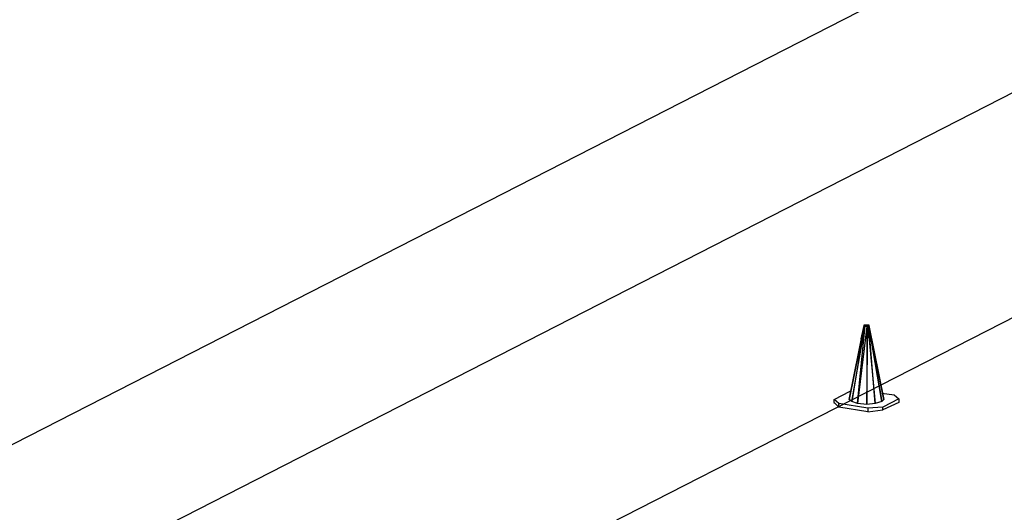
# Model space of a CAD drawing. Units: millimetres. Extents: x 2 to 722, y -302 to 414.
# Drawn here: x 174 to 218, y 267 to 289 of the extents above; entities that cross this region are included whole.
import ezdxf

# ---------------------------------------------------------------- set-up
doc = ezdxf.new("R2010")
doc.units = ezdxf.units.MM
doc.layers.add('PDF_0', color=7, linetype='Continuous', true_color=0xfad105)

msp = doc.modelspace()

# ---------------------------------------------------------------- linework, layer by layer
at = {"layer": 'PDF_0', "color": 7, "lineweight": 25}
for points in [[(24.06, 186.387), (384.498, 370.781)], [(403.537, 370.234), (24.06, 176.341)], [(212.205, 275.49), (212.205, 275.49)], [(211.401, 272.484), (211.401, 272.484)], [(213.39, 272.315), (213.39, 272.315)], [(210.681, 272.103), (210.681, 272.103)], [(210.681, 271.976), (210.681, 271.934)], [(210.893, 271.934), (210.893, 271.891)], [(213.602, 272.145), (213.602, 272.145)], [(213.602, 272.018), (213.602, 271.976)], [(210.893, 271.764), (210.893, 271.764)], [(212.205, 271.722), (212.205, 271.722)], [(212.205, 271.595), (212.205, 271.553)], [(212.882, 271.764), (212.882, 271.764)], [(212.882, 271.637), (212.882, 271.637)]]:
    msp.add_lwpolyline(points, dxfattribs=at)
at = {"layer": 'PDF_0', "color": 30, "lineweight": 25, "true_color": 0xf26722}
msp.add_lwpolyline([(169.606, 268.068), (370.518, 370.781)], dxfattribs=at)
at = {"layer": 'PDF_0', "color": 1, "lineweight": 25}
for points in [[(211.909, 274.855), (212.036, 275.448), (211.358, 272.103), (212.036, 275.448), (211.485, 272.018), (212.078, 275.448), (212.036, 275.448), (212.036, 275.49), (212.036, 275.448), (212.036, 275.49), (212.078, 275.49), (212.078, 275.448), (212.163, 275.405), (211.739, 271.934), (212.078, 275.448), (212.078, 275.49), (212.12, 275.49), (212.205, 275.49), (212.247, 275.49), (212.247, 275.448), (212.925, 272.103), (212.84, 272.018), (212.247, 275.448), (212.84, 272.018), (212.544, 271.934), (212.247, 275.448), (212.205, 275.448), (212.205, 275.49), (212.205, 275.448), (212.544, 271.934), (212.163, 271.891), (211.739, 271.934), (211.485, 272.018), (211.358, 272.103)], [(212.12, 275.448), (212.12, 275.49), (212.12, 275.448)], [(212.925, 272.103), (212.247, 275.49), (212.247, 275.448)], [(212.84, 272.4), (213.39, 272.315), (213.602, 272.145), (212.882, 271.764), (212.205, 271.722), (210.893, 271.934), (210.681, 272.103), (211.401, 272.484)], [(210.893, 271.764), (210.681, 271.976), (210.681, 272.103)], [(212.205, 271.722), (212.205, 271.553), (210.893, 271.764), (210.893, 271.934)], [(213.602, 272.145), (213.602, 271.976), (212.882, 271.637), (212.882, 271.764)], [(212.205, 271.553), (212.882, 271.637)]]:
    msp.add_lwpolyline(points, dxfattribs=at)
msp.add_lwpolyline([(212.163, 275.405), (212.163, 271.891), (212.205, 275.448)], close=True, dxfattribs=at)

doc.saveas('drawing.dxf')
